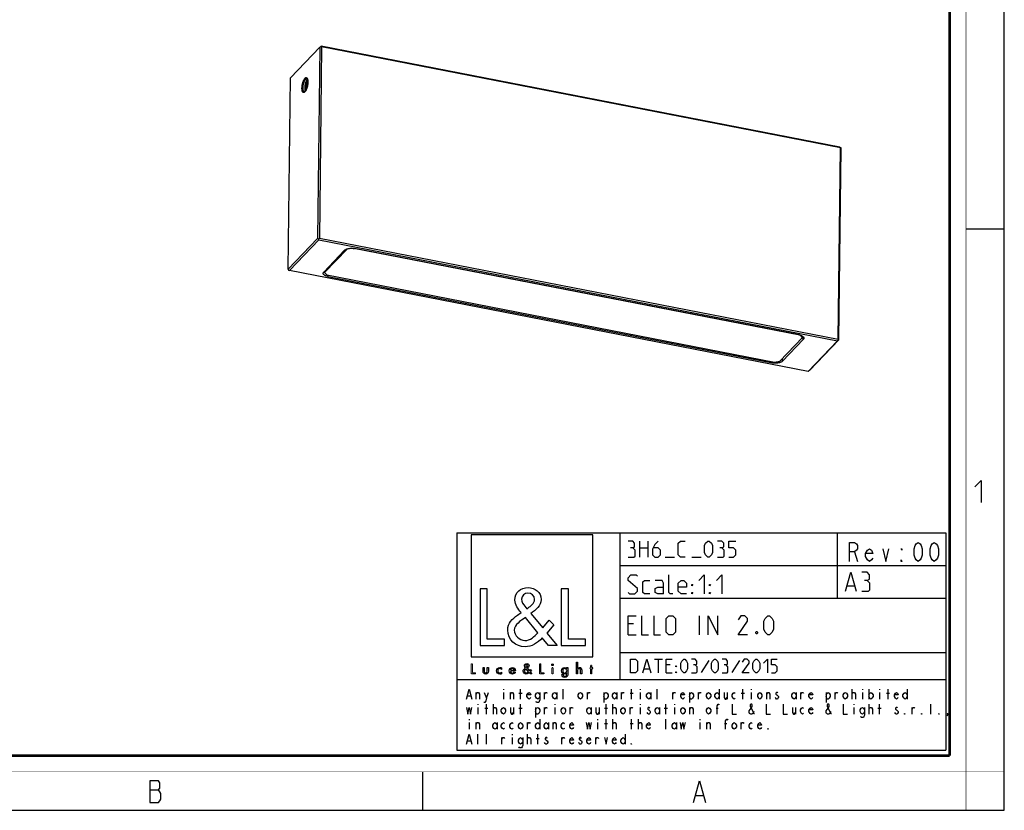
# Model space of a CAD drawing. Units: millimetres. Extents: x 0 to 420, y 0 to 297.
# Drawn here: x 239 to 420, y 0 to 145 of the extents above; entities that cross this region are included whole.
import ezdxf

# ---------------------------------------------------------------- set-up
doc = ezdxf.new("R2010")
doc.units = ezdxf.units.MM
doc.header["$LTSCALE"] = 23.1
doc.layers.get('0').update_dxf_attribs({"linetype": 'CONTINUOUS'})
doc.layers.add('02___PRT_ALL_AXES', color=7, linetype='CONTINUOUS')
doc.layers.add('7_ALL_FEATURES', color=7, linetype='CONTINUOUS')

# ---------------------------------------------------------------- blocks, each defined once
blk = doc.blocks.new('LOGO2_BL0', base_point=(333.15, 37.52))
at = {"color": 7, "linetype": 'Continuous'}
for p, q in [((344.35, 50.65), (321.94, 50.65)), ((321.94, 50.65), (321.94, 28.23)), ((344.35, 28.23), (344.35, 50.65)), ((324.89, 40.72), (323.59, 40.72)), ((323.59, 40.72), (323.59, 30.26)), ((324.89, 31.45), (324.89, 40.72)), ((339.83, 40.72), (338.52, 40.72)), ((338.52, 40.72), (338.52, 30.26)), ((339.83, 31.45), (339.83, 40.72)), ((328.07, 31.45), (324.89, 31.45)), ((328.07, 30.26), (328.07, 31.45)), ((343, 31.45), (339.83, 31.45)), ((343, 30.26), (343, 31.45)), ((323.59, 30.26), (328.07, 30.26)), ((338.52, 30.26), (343, 30.26)), ((321.94, 28.23), (344.35, 28.23))]:
    blk.add_line(p, q, dxfattribs=at)
at = {"color": 7, "linetype": 'Continuous', "const_width": 0.2}
for points in [[(321.94, 26.92), (321.94, 25.06)], [(322.17, 26.92), (321.94, 26.92)], [(322.17, 25.27), (322.17, 26.92)], [(322.74, 25.27), (322.17, 25.27)], [(322.74, 25.06), (322.74, 25.27)], [(334.78, 26.92), (334.54, 26.92)], [(334.54, 26.92), (334.54, 25.06)], [(334.78, 25.27), (334.78, 26.92)], [(335.34, 25.27), (334.78, 25.27)], [(335.34, 25.06), (335.34, 25.27)], [(337.02, 26.21), (336.8, 26.21)], [(336.8, 26.21), (336.8, 25.06)], [(337.02, 25.06), (337.02, 26.21)], [(343.9, 26.21), (343.78, 26.21)], [(343.78, 26.21), (343.78, 26.01)], [(343.78, 26.01), (343.9, 26.01)], [(344.12, 26.65), (343.9, 26.65)], [(343.9, 26.65), (343.9, 26.21)], [(343.9, 26.01), (343.9, 25.06)], [(344.12, 26.21), (344.12, 26.65)], [(344.34, 26.21), (344.12, 26.21)], [(344.12, 26.01), (344.34, 26.01)], [(344.12, 25.06), (344.12, 26.01)], [(344.34, 26.01), (344.34, 26.21)], [(321.94, 25.06), (322.74, 25.06)], [(334.54, 25.06), (335.34, 25.06)], [(336.8, 25.06), (337.02, 25.06)], [(343.9, 25.06), (344.12, 25.06)]]:
    blk.add_lwpolyline(points, dxfattribs=at)
at = {"color": 7, "linetype": 'Continuous'}
for points, knots in [([(336.14, 30.26), (336.14, 30.26), (337.75, 30.26), (337.75, 30.26), (337.75, 30.26), (335.87, 32.58), (335.87, 32.58), (335.87, 32.58), (337.15, 34.07), (337.15, 34.07), (337.15, 34.07), (336.32, 34.94), (336.32, 34.94), (336.32, 34.94), (335.1, 33.52), (335.1, 33.52), (335.1, 33.52), (332.92, 36.16), (332.92, 36.16), (333.79, 36.79), (334.82, 37.58), (334.82, 38.76), (334.82, 40.14), (333.68, 40.94), (332.41, 40.94), (331.03, 40.94), (329.99, 40.1), (329.99, 38.65), (329.99, 37.77), (330.55, 36.99), (331.14, 36.36), (331.14, 36.36), (330.49, 35.89), (330.49, 35.89), (329.49, 35.17), (328.66, 34.45), (328.66, 33.12), (328.66, 31.31), (330.12, 30.04), (331.86, 30.04), (333.1, 30.04), (334.21, 30.75), (335, 31.67), (335, 31.67), (336.14, 30.26), (336.14, 30.26)], [0, 0, 0, 0, 1, 1, 1, 2, 2, 2, 3, 3, 3, 4, 4, 4, 5, 5, 5, 6, 6, 6, 7, 7, 7, 8, 8, 8, 9, 9, 9, 10, 10, 10, 11, 11, 11, 12, 12, 12, 13, 13, 13, 14, 14, 14, 15, 15, 15, 15]), ([(332.18, 37.06), (332.18, 37.06), (331.84, 37.5), (331.84, 37.5), (331.53, 37.89), (331.21, 38.28), (331.21, 38.81), (331.21, 39.47), (331.75, 39.92), (332.38, 39.92), (333.07, 39.92), (333.6, 39.51), (333.6, 38.78), (333.6, 38.01), (332.88, 37.58), (332.35, 37.17), (332.35, 37.17), (332.18, 37.06), (332.18, 37.06)], [0, 0, 0, 0, 1, 1, 1, 2, 2, 2, 3, 3, 3, 4, 4, 4, 5, 5, 5, 6, 6, 6, 6]), ([(331.91, 35.42), (331.91, 35.42), (334.22, 32.59), (334.22, 32.59), (333.57, 31.94), (332.79, 31.2), (331.82, 31.2), (330.82, 31.2), (329.88, 32.13), (329.88, 33.13), (329.88, 34.13), (331.06, 34.84), (331.78, 35.34), (331.78, 35.34), (331.91, 35.42), (331.91, 35.42)], [0, 0, 0, 0, 1, 1, 1, 2, 2, 2, 3, 3, 3, 4, 4, 4, 5, 5, 5, 5]), ([(341.3, 27.2), (341.3, 27.2), (341.3, 25.06), (341.3, 25.06), (341.3, 25.06), (341.52, 25.06), (341.52, 25.06), (341.52, 25.06), (341.52, 25.59), (341.52, 25.59), (341.52, 25.8), (341.52, 26.05), (341.81, 26.05), (342.04, 26.05), (342.06, 25.92), (342.06, 25.72), (342.06, 25.72), (342.06, 25.06), (342.06, 25.06), (342.06, 25.06), (342.28, 25.06), (342.28, 25.06), (342.28, 25.06), (342.28, 25.75), (342.28, 25.75), (342.28, 26.03), (342.2, 26.25), (341.88, 26.25), (341.74, 26.25), (341.6, 26.18), (341.53, 26.06), (341.53, 26.06), (341.52, 26.06), (341.52, 26.06), (341.52, 26.06), (341.52, 27.2), (341.52, 27.2), (341.52, 27.2), (341.3, 27.2), (341.3, 27.2)], [0, 0, 0, 0, 1, 1, 1, 2, 2, 2, 3, 3, 3, 4, 4, 4, 5, 5, 5, 6, 6, 6, 7, 7, 7, 8, 8, 8, 9, 9, 9, 10, 10, 10, 11, 11, 11, 12, 12, 12, 13, 13, 13, 13]), ([(324.13, 26.21), (324.13, 26.21), (324.13, 25.55), (324.13, 25.55), (324.13, 25.24), (324.28, 25.02), (324.62, 25.02), (324.96, 25.02), (325.11, 25.24), (325.11, 25.55), (325.11, 25.55), (325.11, 26.21), (325.11, 26.21), (325.11, 26.21), (324.89, 26.21), (324.89, 26.21), (324.89, 26.21), (324.89, 25.58), (324.89, 25.58), (324.89, 25.39), (324.84, 25.23), (324.62, 25.23), (324.4, 25.23), (324.36, 25.39), (324.36, 25.58), (324.36, 25.58), (324.36, 26.21), (324.36, 26.21), (324.36, 26.21), (324.13, 26.21), (324.13, 26.21)], [0, 0, 0, 0, 1, 1, 1, 2, 2, 2, 3, 3, 3, 4, 4, 4, 5, 5, 5, 6, 6, 6, 7, 7, 7, 8, 8, 8, 9, 9, 9, 10, 10, 10, 10]), ([(327.53, 26.17), (327.44, 26.22), (327.33, 26.25), (327.23, 26.25), (326.87, 26.25), (326.6, 25.98), (326.6, 25.63), (326.6, 25.28), (326.88, 25.02), (327.22, 25.02), (327.33, 25.02), (327.43, 25.04), (327.53, 25.1), (327.53, 25.1), (327.53, 25.38), (327.53, 25.38), (327.45, 25.29), (327.35, 25.23), (327.22, 25.23), (326.98, 25.23), (326.82, 25.4), (326.82, 25.64), (326.82, 25.85), (326.99, 26.04), (327.2, 26.04), (327.34, 26.04), (327.44, 25.99), (327.53, 25.89), (327.53, 25.89), (327.53, 26.17), (327.53, 26.17)], [0, 0, 0, 0, 1, 1, 1, 2, 2, 2, 3, 3, 3, 4, 4, 4, 5, 5, 5, 6, 6, 6, 7, 7, 7, 8, 8, 8, 9, 9, 9, 10, 10, 10, 10]), ([(330.07, 25.6), (330.07, 25.6), (330.07, 25.63), (330.07, 25.63), (330.07, 25.98), (329.89, 26.25), (329.53, 26.25), (329.15, 26.25), (328.96, 25.98), (328.96, 25.63), (328.96, 25.29), (329.18, 25.02), (329.53, 25.02), (329.75, 25.02), (329.96, 25.14), (330.07, 25.34), (330.07, 25.34), (329.88, 25.44), (329.88, 25.44), (329.79, 25.3), (329.7, 25.22), (329.53, 25.22), (329.32, 25.22), (329.19, 25.4), (329.19, 25.6), (329.19, 25.6), (330.07, 25.6), (330.07, 25.6)], [0, 0, 0, 0, 1, 1, 1, 2, 2, 2, 3, 3, 3, 4, 4, 4, 5, 5, 5, 6, 6, 6, 7, 7, 7, 8, 8, 8, 9, 9, 9, 9]), ([(329.2, 25.77), (329.23, 25.93), (329.35, 26.05), (329.53, 26.05), (329.7, 26.05), (329.82, 25.94), (329.84, 25.77), (329.84, 25.77), (329.2, 25.77), (329.2, 25.77)], [0, 0, 0, 0, 1, 1, 1, 2, 2, 2, 3, 3, 3, 3]), ([(332.84, 25.06), (332.84, 25.06), (333.13, 25.06), (333.13, 25.06), (333.13, 25.06), (332.79, 25.47), (332.79, 25.47), (332.79, 25.47), (333.02, 25.74), (333.02, 25.74), (333.02, 25.74), (332.87, 25.89), (332.87, 25.89), (332.87, 25.89), (332.66, 25.64), (332.66, 25.64), (332.66, 25.64), (332.27, 26.11), (332.27, 26.11), (332.42, 26.22), (332.61, 26.36), (332.61, 26.57), (332.61, 26.81), (332.4, 26.96), (332.18, 26.96), (331.93, 26.96), (331.75, 26.81), (331.75, 26.55), (331.75, 26.39), (331.85, 26.25), (331.95, 26.14), (331.95, 26.14), (331.84, 26.06), (331.84, 26.06), (331.66, 25.93), (331.51, 25.8), (331.51, 25.57), (331.51, 25.25), (331.77, 25.02), (332.08, 25.02), (332.3, 25.02), (332.5, 25.15), (332.64, 25.31), (332.64, 25.31), (332.84, 25.06), (332.84, 25.06)], [0, 0, 0, 0, 1, 1, 1, 2, 2, 2, 3, 3, 3, 4, 4, 4, 5, 5, 5, 6, 6, 6, 7, 7, 7, 8, 8, 8, 9, 9, 9, 10, 10, 10, 11, 11, 11, 12, 12, 12, 13, 13, 13, 14, 14, 14, 15, 15, 15, 15]), ([(332.09, 25.98), (332.09, 25.98), (332.5, 25.47), (332.5, 25.47), (332.38, 25.36), (332.25, 25.23), (332.07, 25.23), (331.9, 25.23), (331.73, 25.39), (331.73, 25.57), (331.73, 25.75), (331.94, 25.87), (332.07, 25.96), (332.07, 25.96), (332.09, 25.98), (332.09, 25.98)], [0, 0, 0, 0, 1, 1, 1, 2, 2, 2, 3, 3, 3, 4, 4, 4, 5, 5, 5, 5]), ([(332.14, 26.27), (332.14, 26.27), (332.08, 26.35), (332.08, 26.35), (332.02, 26.41), (331.97, 26.48), (331.97, 26.58), (331.97, 26.7), (332.06, 26.77), (332.17, 26.77), (332.3, 26.77), (332.39, 26.7), (332.39, 26.57), (332.39, 26.44), (332.26, 26.36), (332.17, 26.29), (332.17, 26.29), (332.14, 26.27), (332.14, 26.27)], [0, 0, 0, 0, 1, 1, 1, 2, 2, 2, 3, 3, 3, 4, 4, 4, 5, 5, 5, 6, 6, 6, 6]), ([(336.91, 26.89), (336.82, 26.89), (336.76, 26.83), (336.76, 26.74), (336.76, 26.66), (336.82, 26.59), (336.91, 26.59), (336.99, 26.59), (337.06, 26.66), (337.06, 26.74), (337.06, 26.83), (336.99, 26.89), (336.91, 26.89)], [0, 0, 0, 0, 1, 1, 1, 2, 2, 2, 3, 3, 3, 4, 4, 4, 4]), ([(339.73, 26.21), (339.73, 26.21), (339.51, 26.21), (339.51, 26.21), (339.51, 26.21), (339.51, 26.02), (339.51, 26.02), (339.51, 26.02), (339.51, 26.02), (339.51, 26.02), (339.42, 26.16), (339.28, 26.25), (339.11, 26.25), (338.77, 26.25), (338.56, 25.96), (338.56, 25.64), (338.56, 25.31), (338.76, 25.02), (339.12, 25.02), (339.28, 25.02), (339.42, 25.11), (339.51, 25.24), (339.51, 25.24), (339.51, 25.24), (339.51, 25.24), (339.51, 25.24), (339.51, 25.02), (339.51, 25.02), (339.51, 24.78), (339.46, 24.6), (339.18, 24.6), (338.98, 24.6), (338.84, 24.72), (338.84, 24.92), (338.84, 24.92), (338.62, 24.92), (338.62, 24.92), (338.62, 24.6), (338.85, 24.4), (339.17, 24.4), (339.62, 24.4), (339.73, 24.69), (339.73, 25.08), (339.73, 25.08), (339.73, 26.21), (339.73, 26.21)], [0, 0, 0, 0, 1, 1, 1, 2, 2, 2, 3, 3, 3, 4, 4, 4, 5, 5, 5, 6, 6, 6, 7, 7, 7, 8, 8, 8, 9, 9, 9, 10, 10, 10, 11, 11, 11, 12, 12, 12, 13, 13, 13, 14, 14, 14, 15, 15, 15, 15]), ([(339.15, 25.22), (338.92, 25.22), (338.79, 25.42), (338.79, 25.64), (338.79, 25.85), (338.92, 26.05), (339.15, 26.05), (339.39, 26.05), (339.52, 25.86), (339.52, 25.64), (339.52, 25.41), (339.39, 25.22), (339.15, 25.22)], [0, 0, 0, 0, 1, 1, 1, 2, 2, 2, 3, 3, 3, 4, 4, 4, 4])]:
    blk.add_open_spline(points, degree=3, knots=knots, dxfattribs=at)
blk = doc.blocks.new('*T6')
at = {"color": 2, "linetype": 'Continuous'}
for p, q in [((0, 0), (90, 0)), ((0, 0), (0, -40)), ((30, 0), (30, -27)), ((70, 0), (70, -12)), ((90, 0), (90, -40)), ((30, -6), (90, -6)), ((30, -12), (90, -12)), ((30, -22), (90, -22)), ((0, -27), (90, -27)), ((0, -40), (90, -40))]:
    blk.add_line(p, q, dxfattribs=at)

msp = doc.modelspace()

# ---------------------------------------------------------------- linework, layer by layer
at = {"color": 7, "linetype": 'Continuous'}
for p, q in [((420, 0), (420, 297)), ((413, 107), (420, 107)), ((313, 7), (313, 0)), ((0, 0), (420, 0))]:
    msp.add_line(p, q, dxfattribs=at)
at = {"color": 2, "linetype": 'Continuous'}
for p, q in [((352.95, 46.52), (352.95, 49.52)), ((354.45, 49.52), (354.45, 46.52)), ((352.95, 48.24), (354.45, 48.24)), ((392.48, 47.52), (393.04, 45.77)), ((357.67, 46.52), (359.38, 46.52)), ((362.52, 46.52), (364.24, 46.52)), ((391.14, 41.27), (392.48, 41.27)), ((363.98, 32.27), (363.98, 35.77)), ((351.81, 34.27), (350.81, 34.27)), ((350.81, 32.27), (352.31, 32.27)), ((355.69, 27.77), (357.12, 27.77)), ((356.4, 25.27), (356.4, 27.77)), ((365.69, 27.54), (364.26, 25.33)), ((371.34, 27.54), (369.92, 25.33)), ((353.79, 25.99), (354.74, 25.99)), ((358.55, 26.7), (357.83, 26.7)), ((357.83, 25.27), (358.9, 25.27)), ((327.89, 22.27), (327.89, 22.12)), ((331.03, 20.42), (331.03, 22.27)), ((338.89, 20.42), (338.89, 22.27)), ((351.47, 20.42), (351.47, 22.27)), ((353.05, 22.27), (353.05, 22.12)), ((356.19, 20.42), (356.19, 22.27)), ((367.59, 22.27), (367.59, 20.42)), ((371.92, 20.42), (371.92, 22.27)), ((373.49, 22.27), (373.49, 22.12)), ((392.06, 20.42), (392.06, 22.27)), ((393.93, 22.27), (393.93, 22.12)), ((395.11, 22.27), (395.11, 20.42)), ((397.08, 22.27), (397.08, 22.12)), ((398.65, 20.42), (398.65, 22.27)), ((402.19, 22.27), (402.19, 20.42)), ((321.3, 21.04), (321.89, 21.04)), ((322.87, 20.42), (322.87, 21.66)), ((324.74, 20.58), (325.13, 21.66)), ((327.89, 21.66), (327.89, 20.42)), ((329.16, 20.42), (329.16, 21.66)), ((330.74, 21.5), (331.32, 21.5)), ((335.45, 20.42), (335.45, 21.66)), ((337.71, 21.66), (337.71, 20.42)), ((343.32, 20.42), (343.32, 21.66)), ((346.36, 21.66), (346.36, 19.81)), ((348.72, 21.66), (348.72, 20.42)), ((349.61, 20.42), (349.61, 21.66)), ((351.18, 21.5), (351.77, 21.5)), ((353.05, 21.66), (353.05, 20.42)), ((355.01, 21.66), (355.01, 20.42)), ((359.04, 20.42), (359.04, 21.66)), ((362.09, 21.66), (362.09, 19.81)), ((363.76, 20.42), (363.76, 21.66)), ((369.06, 21.66), (369.06, 20.42)), ((371.62, 21.5), (372.21, 21.5)), ((373.49, 21.66), (373.49, 20.42)), ((376.34, 20.42), (376.34, 21.66)), ((381.74, 21.66), (381.74, 20.42)), ((382.63, 20.42), (382.63, 21.66)), ((387.25, 21.66), (387.25, 19.81)), ((388.92, 20.42), (388.92, 21.66)), ((393.93, 21.66), (393.93, 20.42)), ((397.08, 21.66), (397.08, 20.42)), ((398.35, 21.5), (398.94, 21.5)), ((323.17, 19.5), (323.17, 19.34)), ((323.17, 18.88), (323.17, 17.65)), ((324.45, 18.73), (325.03, 18.73)), ((324.74, 17.65), (324.74, 19.5)), ((326.02, 17.65), (326.02, 19.5)), ((329.75, 18.88), (329.75, 17.65)), ((330.74, 18.73), (331.32, 18.73)), ((331.03, 17.65), (331.03, 19.5)), ((333.78, 18.88), (333.78, 17.03)), ((335.45, 17.65), (335.45, 18.88)), ((337.32, 19.5), (337.32, 19.34)), ((337.32, 18.88), (337.32, 17.65)), ((340.17, 17.65), (340.17, 18.88)), ((344, 18.88), (344, 17.65)), ((345.48, 18.88), (345.48, 17.65)), ((346.46, 18.73), (347.05, 18.73)), ((346.76, 17.65), (346.76, 19.5)), ((348.03, 17.65), (348.03, 19.5)), ((351.18, 17.65), (351.18, 18.88)), ((353.05, 19.5), (353.05, 19.34)), ((353.05, 18.88), (353.05, 17.65)), ((356.58, 18.88), (356.58, 17.65)), ((357.47, 18.73), (358.06, 18.73)), ((357.76, 17.65), (357.76, 19.5)), ((359.34, 19.5), (359.34, 19.34)), ((359.34, 18.88), (359.34, 17.65)), ((362.19, 17.65), (362.19, 18.88)), ((367, 18.73), (367.39, 18.73)), ((381.64, 18.88), (381.64, 17.65)), ((392.36, 19.5), (392.36, 19.34)), ((392.36, 18.88), (392.36, 17.65)), ((395.21, 17.65), (395.21, 19.5)), ((396.78, 18.73), (397.37, 18.73)), ((397.08, 17.65), (397.08, 19.5)), ((403.07, 17.65), (403.07, 18.88)), ((406.51, 17.65), (406.51, 19.5)), ((321.6, 16.72), (321.6, 16.57)), ((334.57, 16.72), (334.57, 14.87)), ((345.18, 16.72), (345.18, 16.57)), ((346.76, 14.87), (346.76, 16.72)), ((348.03, 14.87), (348.03, 16.72)), ((351.47, 14.87), (351.47, 16.72)), ((352.75, 14.87), (352.75, 16.72)), ((357.76, 14.87), (357.76, 16.72)), ((364.05, 16.72), (364.05, 16.57)), ((321.6, 16.11), (321.6, 14.87)), ((322.87, 14.87), (322.87, 16.11)), ((326.71, 16.11), (326.71, 14.87)), ((332.31, 14.87), (332.31, 16.11)), ((336.14, 16.11), (336.14, 14.87)), ((337.03, 14.87), (337.03, 16.11)), ((345.18, 16.11), (345.18, 14.87)), ((346.46, 15.95), (347.05, 15.95)), ((351.18, 15.95), (351.77, 15.95)), ((359.73, 16.11), (359.73, 14.87)), ((364.05, 16.11), (364.05, 14.87)), ((365.33, 14.87), (365.33, 16.11)), ((368.57, 15.95), (368.97, 15.95)), ((371.62, 14.87), (371.62, 16.11)), ((321.3, 12.72), (321.89, 12.72)), ((323.17, 12.1), (323.17, 13.95)), ((324.74, 12.1), (324.74, 13.95)), ((327.59, 12.1), (327.59, 13.33)), ((329.46, 13.95), (329.46, 13.79)), ((329.46, 13.33), (329.46, 12.1)), ((332.31, 12.1), (332.31, 13.95)), ((333.88, 13.18), (334.47, 13.18)), ((334.18, 12.1), (334.18, 13.95)), ((338.6, 12.1), (338.6, 13.33)), ((344.89, 12.1), (344.89, 13.33)), ((350.29, 13.95), (350.29, 12.1)), ((262.83, 3.69), (264.4, 3.69)), ((363.28, 2.69), (364.63, 2.69))]:
    msp.add_line(p, q, dxfattribs=at)
at = {"color": 7, "linetype": 'Continuous'}
for points, const_width in [([(413, 0), (413, 297)], 0.1), ([(410, 10.03), (410, 287)], 0.5), ([(10.05, 10.03), (410, 10.03)], 0.5), ([(0, 7.03), (420, 7.03)], 0.1)]:
    msp.add_lwpolyline(points, dxfattribs=dict(at, const_width=const_width))
at = {"color": 2, "linetype": 'Continuous'}
for points in [[(414.65, 59.48), (415.79, 60.63), (415.79, 56.63)], [(351.67, 48.24), (352.02, 48.45), (352.02, 49.1), (351.67, 49.52), (350.81, 49.52)], [(356.38, 49.52), (355.74, 48.88), (355.31, 48.02), (355.31, 46.95), (355.74, 46.52), (356.38, 46.52), (356.81, 46.95), (356.81, 47.81), (356.38, 48.24), (355.45, 48.24)], [(361.31, 46.52), (360.45, 46.52), (360.02, 46.95), (360.02, 49.1), (360.45, 49.52), (361.31, 49.52)], [(364.88, 47.38), (364.88, 48.67), (365.09, 49.1), (365.52, 49.52), (365.74, 49.52), (366.17, 49.1), (366.38, 48.67), (366.38, 47.38), (366.17, 46.95), (365.74, 46.52), (365.52, 46.52), (365.09, 46.95), (364.88, 47.38)], [(368.09, 48.24), (368.45, 48.45), (368.45, 49.1), (368.09, 49.52), (367.24, 49.52)], [(369.38, 46.52), (370.24, 46.52), (370.67, 46.95), (370.67, 47.81), (370.24, 48.24), (369.38, 48.24), (369.38, 49.52), (370.67, 49.52)], [(391.55, 45.77), (391.55, 49.27), (392.48, 49.27), (392.85, 48.98), (393.04, 48.69), (393.04, 48.11), (392.85, 47.82), (392.48, 47.52), (391.55, 47.52)], [(404.2, 45.77), (403.82, 46.07), (403.64, 46.36), (403.45, 46.94), (403.45, 48.11), (403.64, 48.69), (403.82, 48.98), (404.2, 49.27), (404.57, 48.98), (404.75, 48.69), (404.94, 48.11), (404.94, 46.94), (404.75, 46.36), (404.57, 46.07), (404.2, 45.77)], [(407.17, 45.77), (406.8, 46.07), (406.61, 46.36), (406.43, 46.94), (406.43, 48.11), (406.61, 48.69), (406.8, 48.98), (407.17, 49.27), (407.54, 48.98), (407.73, 48.69), (407.92, 48.11), (407.92, 46.94), (407.73, 46.36), (407.54, 46.07), (407.17, 45.77)], [(350.81, 46.52), (351.88, 46.52), (352.09, 46.74), (352.09, 47.81), (351.67, 48.24), (351.24, 48.24)], [(367.24, 46.52), (368.31, 46.52), (368.52, 46.74), (368.52, 47.81), (368.09, 48.24), (367.67, 48.24)], [(395.83, 46.36), (395.64, 46.07), (395.27, 45.77), (394.9, 46.07), (394.53, 46.65), (394.53, 47.23), (394.9, 47.82), (395.27, 48.11), (395.64, 47.82), (395.83, 47.23), (394.53, 47.23)], [(397.69, 48.11), (398.25, 45.77), (398.8, 48.11)], [(401.22, 48.11), (401.22, 47.82), (401.04, 48.11), (401.22, 48.11)], [(401.22, 45.77), (401.04, 45.77), (401.04, 46.07), (401.22, 45.77)], [(390.81, 40.27), (391.81, 43.77), (392.81, 40.27)], [(394.81, 42.27), (395.23, 42.52), (395.23, 43.27), (394.81, 43.77), (393.81, 43.77)], [(350.81, 40.02), (351.06, 39.77), (352.06, 39.77), (352.56, 40.27), (352.56, 40.77), (350.81, 42.27), (350.81, 42.77), (351.31, 43.27), (352.31, 43.27), (352.56, 43.02)], [(354.81, 39.77), (353.81, 39.77), (353.56, 40.02), (353.56, 42.02), (353.81, 42.27), (354.81, 42.27)], [(357.31, 39.77), (357.31, 41.77), (357.06, 42.27), (355.81, 42.27)], [(359.06, 39.77), (358.56, 39.77), (358.31, 40.02), (358.31, 43.27)], [(361.56, 39.77), (360.56, 39.77), (360.06, 40.27), (360.06, 41.77), (360.56, 42.27), (361.06, 42.27), (361.56, 41.77), (361.56, 41.02), (360.06, 41.02)], [(363.81, 42.27), (364.81, 43.27), (364.81, 39.77)], [(367.06, 42.27), (368.06, 43.27), (368.06, 39.77)], [(393.81, 40.27), (395.06, 40.27), (395.31, 40.52), (395.31, 41.77), (394.81, 42.27), (394.31, 42.27)], [(357.31, 39.77), (356.31, 39.77), (355.81, 40.02), (355.81, 40.77), (356.31, 41.02), (357.31, 41.02)], [(362.56, 41.27), (362.56, 41.52), (362.73, 41.52), (362.56, 41.27)], [(362.56, 39.77), (362.56, 40.02), (362.73, 40.02), (362.56, 39.77)], [(365.81, 41.27), (365.81, 41.52), (365.98, 41.52), (365.81, 41.27)], [(365.81, 39.77), (365.81, 40.02), (365.98, 40.02), (365.81, 39.77)], [(350.81, 32.27), (350.81, 35.77), (352.31, 35.77)], [(353.31, 35.77), (353.31, 32.27), (354.56, 32.27)], [(355.56, 35.77), (355.56, 32.27), (356.81, 32.27)], [(357.81, 32.77), (357.81, 35.27), (358.31, 35.77), (359.06, 35.77), (359.56, 35.27), (359.56, 32.77), (359.06, 32.27), (358.31, 32.27), (357.81, 32.77)], [(365.56, 32.27), (365.56, 35.77), (367.31, 32.27), (367.31, 35.77)], [(372.81, 32.27), (371.06, 32.27), (372.81, 34.77), (372.81, 35.27), (372.31, 35.77), (371.56, 35.77), (371.06, 35.02)], [(375.81, 33.27), (375.81, 34.77), (376.06, 35.27), (376.56, 35.77), (376.81, 35.77), (377.31, 35.27), (377.56, 34.77), (377.56, 33.27), (377.31, 32.77), (376.81, 32.27), (376.56, 32.27), (376.06, 32.77), (375.81, 33.27)], [(374.56, 32.86), (374.64, 32.69), (374.64, 32.61), (374.56, 32.44), (374.39, 32.44), (374.31, 32.61), (374.31, 32.69), (374.39, 32.86), (374.56, 32.86)], [(351.29, 25.27), (351.29, 27.77), (352.18, 27.77), (352.54, 27.42), (352.54, 25.63), (352.18, 25.27), (351.29, 25.27)], [(353.55, 25.27), (354.26, 27.77), (354.98, 25.27)], [(357.83, 25.27), (357.83, 27.77), (358.9, 27.77)], [(360.51, 25.99), (360.51, 27.06), (360.69, 27.42), (361.05, 27.77), (361.23, 27.77), (361.58, 27.42), (361.76, 27.06), (361.76, 25.99), (361.58, 25.63), (361.23, 25.27), (361.05, 25.27), (360.69, 25.63), (360.51, 25.99)], [(363.19, 26.7), (363.49, 26.88), (363.49, 27.42), (363.19, 27.77), (362.48, 27.77)], [(366.17, 25.99), (366.17, 27.06), (366.34, 27.42), (366.7, 27.77), (366.88, 27.77), (367.24, 27.42), (367.42, 27.06), (367.42, 25.99), (367.24, 25.63), (366.88, 25.27), (366.7, 25.27), (366.34, 25.63), (366.17, 25.99)], [(368.84, 26.7), (369.14, 26.88), (369.14, 27.42), (368.84, 27.77), (368.13, 27.77)], [(373.07, 25.27), (371.82, 25.27), (373.07, 27.06), (373.07, 27.42), (372.71, 27.77), (372.18, 27.77), (371.82, 27.24)], [(373.79, 25.99), (373.79, 27.06), (373.96, 27.42), (374.32, 27.77), (374.5, 27.77), (374.86, 27.42), (375.04, 27.06), (375.04, 25.99), (374.86, 25.63), (374.5, 25.27), (374.32, 25.27), (373.96, 25.63), (373.79, 25.99)], [(375.75, 27.06), (376.46, 27.77), (376.46, 25.27)], [(377.18, 25.27), (377.89, 25.27), (378.25, 25.63), (378.25, 26.35), (377.89, 26.7), (377.18, 26.7), (377.18, 27.77), (378.25, 27.77)], [(359.62, 26.35), (359.62, 26.52), (359.74, 26.52), (359.62, 26.35)], [(359.62, 25.27), (359.62, 25.45), (359.74, 25.45), (359.62, 25.27)], [(362.48, 25.27), (363.37, 25.27), (363.55, 25.45), (363.55, 26.35), (363.19, 26.7), (362.83, 26.7)], [(368.13, 25.27), (369.02, 25.27), (369.2, 25.45), (369.2, 26.35), (368.84, 26.7), (368.49, 26.7)], [(321.1, 20.42), (321.6, 22.27), (322.09, 20.42)], [(322.87, 21.35), (323.07, 21.66), (323.27, 21.66), (323.46, 21.35), (323.46, 20.42)], [(324.35, 21.66), (324.74, 20.58), (324.64, 20.12), (324.45, 19.81), (324.25, 19.81)], [(329.16, 21.35), (329.36, 21.66), (329.56, 21.66), (329.75, 21.35), (329.75, 20.42)], [(332.9, 20.73), (332.8, 20.58), (332.6, 20.42), (332.41, 20.58), (332.21, 20.89), (332.21, 21.19), (332.41, 21.5), (332.6, 21.66), (332.8, 21.5), (332.9, 21.19), (332.21, 21.19)], [(334.57, 20.89), (334.37, 20.58), (334.18, 20.42), (333.98, 20.58), (333.78, 20.89), (333.78, 21.19), (333.98, 21.5), (334.18, 21.66), (334.37, 21.5), (334.57, 21.19)], [(334.57, 21.66), (334.57, 20.27), (334.47, 19.96), (334.37, 19.81), (333.98, 19.81), (333.88, 19.96)], [(335.45, 21.35), (335.65, 21.66), (335.85, 21.66), (335.94, 21.5)], [(337.71, 20.89), (337.52, 20.58), (337.32, 20.42), (337.12, 20.58), (336.93, 20.89), (336.93, 21.19), (337.12, 21.5), (337.32, 21.66), (337.52, 21.5), (337.71, 21.19)], [(342.43, 20.89), (342.23, 20.58), (342.04, 20.42), (341.84, 20.58), (341.64, 20.89), (341.64, 21.19), (341.84, 21.5), (342.04, 21.66), (342.23, 21.5), (342.43, 21.19), (342.43, 20.89)], [(343.32, 21.35), (343.51, 21.66), (343.71, 21.66), (343.81, 21.5)], [(346.36, 21.19), (346.56, 21.5), (346.76, 21.66), (346.95, 21.5), (347.15, 21.19), (347.15, 20.89), (346.95, 20.58), (346.76, 20.42), (346.56, 20.42), (346.36, 20.89)], [(348.72, 20.89), (348.52, 20.58), (348.33, 20.42), (348.13, 20.58), (347.93, 20.89), (347.93, 21.19), (348.13, 21.5), (348.33, 21.66), (348.52, 21.5), (348.72, 21.19)], [(349.61, 21.35), (349.8, 21.66), (350, 21.66), (350.1, 21.5)], [(355.01, 20.89), (354.81, 20.58), (354.62, 20.42), (354.42, 20.58), (354.22, 20.89), (354.22, 21.19), (354.42, 21.5), (354.62, 21.66), (354.81, 21.5), (355.01, 21.19)], [(359.04, 21.35), (359.24, 21.66), (359.43, 21.66), (359.53, 21.5)], [(361.2, 20.73), (361.1, 20.58), (360.91, 20.42), (360.71, 20.58), (360.51, 20.89), (360.51, 21.19), (360.71, 21.5), (360.91, 21.66), (361.1, 21.5), (361.2, 21.19), (360.51, 21.19)], [(362.09, 21.19), (362.28, 21.5), (362.48, 21.66), (362.68, 21.5), (362.87, 21.19), (362.87, 20.89), (362.68, 20.58), (362.48, 20.42), (362.28, 20.42), (362.09, 20.89)], [(363.76, 21.35), (363.95, 21.66), (364.15, 21.66), (364.25, 21.5)], [(366.02, 20.89), (365.82, 20.58), (365.63, 20.42), (365.43, 20.58), (365.23, 20.89), (365.23, 21.19), (365.43, 21.5), (365.63, 21.66), (365.82, 21.5), (366.02, 21.19), (366.02, 20.89)], [(367.59, 20.89), (367.39, 20.58), (367.2, 20.42), (367, 20.58), (366.8, 20.89), (366.8, 21.19), (367, 21.5), (367.2, 21.66), (367.39, 21.5), (367.59, 21.19)], [(368.48, 21.66), (368.48, 20.73), (368.67, 20.42), (368.87, 20.42), (369.06, 20.73)], [(370.54, 20.58), (370.34, 20.42), (370.15, 20.58), (369.95, 20.89), (369.95, 21.19), (370.15, 21.5), (370.34, 21.66), (370.54, 21.5)], [(375.45, 20.89), (375.26, 20.58), (375.06, 20.42), (374.86, 20.58), (374.67, 20.89), (374.67, 21.19), (374.86, 21.5), (375.06, 21.66), (375.26, 21.5), (375.45, 21.19), (375.45, 20.89)], [(376.34, 21.35), (376.53, 21.66), (376.73, 21.66), (376.93, 21.35), (376.93, 20.42)], [(378.4, 21.5), (378.3, 21.66), (378.11, 21.66), (378.01, 21.5), (378.01, 21.35), (378.21, 21.19), (378.4, 21.04), (378.5, 20.89), (378.5, 20.73), (378.4, 20.58), (378.3, 20.42), (378.11, 20.42), (378.01, 20.58), (377.91, 20.73)], [(381.74, 20.89), (381.55, 20.58), (381.35, 20.42), (381.15, 20.58), (380.96, 20.89), (380.96, 21.19), (381.15, 21.5), (381.35, 21.66), (381.55, 21.5), (381.74, 21.19)], [(382.63, 21.35), (382.82, 21.66), (383.02, 21.66), (383.12, 21.5)], [(384.79, 20.73), (384.69, 20.58), (384.5, 20.42), (384.3, 20.58), (384.1, 20.89), (384.1, 21.19), (384.3, 21.5), (384.5, 21.66), (384.69, 21.5), (384.79, 21.19), (384.1, 21.19)], [(387.25, 21.19), (387.44, 21.5), (387.64, 21.66), (387.84, 21.5), (388.03, 21.19), (388.03, 20.89), (387.84, 20.58), (387.64, 20.42), (387.44, 20.42), (387.25, 20.89)], [(388.92, 21.35), (389.11, 21.66), (389.31, 21.66), (389.41, 21.5)], [(391.18, 20.89), (390.98, 20.58), (390.79, 20.42), (390.59, 20.58), (390.39, 20.89), (390.39, 21.19), (390.59, 21.5), (390.79, 21.66), (390.98, 21.5), (391.18, 21.19), (391.18, 20.89)], [(392.06, 21.35), (392.06, 21.5), (392.26, 21.66), (392.36, 21.66), (392.46, 21.66), (392.65, 21.35), (392.65, 20.42)], [(395.11, 21.19), (395.31, 21.5), (395.5, 21.66), (395.7, 21.5), (395.9, 21.19), (395.9, 20.89), (395.7, 20.58), (395.5, 20.42), (395.31, 20.58), (395.11, 20.89)], [(400.51, 20.73), (400.42, 20.58), (400.22, 20.42), (400.02, 20.58), (399.83, 20.89), (399.83, 21.19), (400.02, 21.5), (400.22, 21.66), (400.42, 21.5), (400.51, 21.19), (399.83, 21.19)], [(402.19, 20.89), (401.99, 20.58), (401.79, 20.42), (401.6, 20.58), (401.4, 20.89), (401.4, 21.19), (401.6, 21.5), (401.79, 21.66), (401.99, 21.5), (402.19, 21.19)], [(321.1, 18.88), (321.3, 17.65), (321.6, 18.88), (321.79, 17.65), (322.09, 18.88)], [(326.02, 18.57), (326.02, 18.73), (326.21, 18.88), (326.31, 18.88), (326.41, 18.88), (326.61, 18.57), (326.61, 17.65)], [(328.28, 18.11), (328.08, 17.8), (327.89, 17.65), (327.69, 17.8), (327.49, 18.11), (327.49, 18.42), (327.69, 18.73), (327.89, 18.88), (328.08, 18.73), (328.28, 18.42), (328.28, 18.11)], [(329.16, 18.88), (329.16, 17.96), (329.36, 17.65), (329.56, 17.65), (329.75, 17.96)], [(333.78, 18.42), (333.98, 18.73), (334.18, 18.88), (334.37, 18.73), (334.57, 18.42), (334.57, 18.11), (334.37, 17.8), (334.18, 17.65), (333.98, 17.65), (333.78, 18.11)], [(335.45, 18.57), (335.65, 18.88), (335.85, 18.88), (335.94, 18.73)], [(339.29, 18.11), (339.09, 17.8), (338.89, 17.65), (338.7, 17.8), (338.5, 18.11), (338.5, 18.42), (338.7, 18.73), (338.89, 18.88), (339.09, 18.73), (339.29, 18.42), (339.29, 18.11)], [(340.17, 18.57), (340.37, 18.88), (340.56, 18.88), (340.66, 18.73)], [(344, 18.11), (343.81, 17.8), (343.61, 17.65), (343.41, 17.8), (343.22, 18.11), (343.22, 18.42), (343.41, 18.73), (343.61, 18.88), (343.81, 18.73), (344, 18.42)], [(344.89, 18.88), (344.89, 17.96), (345.08, 17.65), (345.28, 17.65), (345.48, 17.96)], [(348.03, 18.57), (348.03, 18.73), (348.23, 18.88), (348.33, 18.88), (348.43, 18.88), (348.62, 18.57), (348.62, 17.65)], [(350.29, 18.11), (350.1, 17.8), (349.9, 17.65), (349.7, 17.8), (349.51, 18.11), (349.51, 18.42), (349.7, 18.73), (349.9, 18.88), (350.1, 18.73), (350.29, 18.42), (350.29, 18.11)], [(351.18, 18.57), (351.37, 18.88), (351.57, 18.88), (351.67, 18.73)], [(354.81, 18.73), (354.72, 18.88), (354.52, 18.88), (354.42, 18.73), (354.42, 18.57), (354.62, 18.42), (354.81, 18.27), (354.91, 18.11), (354.91, 17.96), (354.81, 17.8), (354.72, 17.65), (354.52, 17.65), (354.42, 17.8), (354.32, 17.96)], [(356.58, 18.11), (356.39, 17.8), (356.19, 17.65), (355.99, 17.8), (355.8, 18.11), (355.8, 18.42), (355.99, 18.73), (356.19, 18.88), (356.39, 18.73), (356.58, 18.42)], [(361.3, 18.11), (361.1, 17.8), (360.91, 17.65), (360.71, 17.8), (360.51, 18.11), (360.51, 18.42), (360.71, 18.73), (360.91, 18.88), (361.1, 18.73), (361.3, 18.42), (361.3, 18.11)], [(362.19, 18.57), (362.38, 18.88), (362.58, 18.88), (362.77, 18.57), (362.77, 17.65)], [(366.02, 18.11), (365.82, 17.8), (365.63, 17.65), (365.43, 17.8), (365.23, 18.11), (365.23, 18.42), (365.43, 18.73), (365.63, 18.88), (365.82, 18.73), (366.02, 18.42), (366.02, 18.11)], [(367.2, 17.65), (367.2, 19.19), (367.39, 19.5), (367.49, 19.5), (367.59, 19.34)], [(369.95, 19.5), (369.95, 17.65), (370.74, 17.65)], [(373.98, 18.11), (373.88, 17.96), (373.78, 17.8), (373.59, 17.65), (373.39, 17.65), (373.19, 17.8), (373.09, 17.96), (373.09, 18.27), (373.49, 18.73), (373.68, 19.04), (373.68, 19.34), (373.59, 19.5), (373.39, 19.5), (373.29, 19.34), (373.29, 19.04), (373.49, 18.73), (373.88, 17.96), (373.98, 17.8), (374.08, 17.8)], [(376.24, 19.5), (376.24, 17.65), (377.03, 17.65)], [(379.38, 19.5), (379.38, 17.65), (380.17, 17.65)], [(381.06, 18.88), (381.06, 17.96), (381.25, 17.65), (381.45, 17.65), (381.64, 17.96)], [(383.12, 17.8), (382.92, 17.65), (382.73, 17.8), (382.53, 18.11), (382.53, 18.42), (382.73, 18.73), (382.92, 18.88), (383.12, 18.73)], [(384.79, 17.96), (384.69, 17.8), (384.5, 17.65), (384.3, 17.8), (384.1, 18.11), (384.1, 18.42), (384.3, 18.73), (384.5, 18.88), (384.69, 18.73), (384.79, 18.42), (384.1, 18.42)], [(388.13, 18.11), (388.03, 17.96), (387.93, 17.8), (387.74, 17.65), (387.54, 17.65), (387.35, 17.8), (387.25, 17.96), (387.25, 18.27), (387.64, 18.73), (387.84, 19.04), (387.84, 19.34), (387.74, 19.5), (387.54, 19.5), (387.44, 19.34), (387.44, 19.04), (387.64, 18.73), (388.03, 17.96), (388.13, 17.8), (388.23, 17.8)], [(390.39, 19.5), (390.39, 17.65), (391.18, 17.65)], [(394.32, 18.11), (394.13, 17.8), (393.93, 17.65), (393.73, 17.8), (393.54, 18.11), (393.54, 18.42), (393.73, 18.73), (393.93, 18.88), (394.13, 18.73), (394.32, 18.42)], [(394.32, 18.88), (394.32, 17.49), (394.22, 17.19), (394.13, 17.03), (393.73, 17.03), (393.64, 17.19)], [(395.21, 18.57), (395.21, 18.73), (395.4, 18.88), (395.5, 18.88), (395.6, 18.88), (395.8, 18.57), (395.8, 17.65)], [(400.42, 18.73), (400.32, 18.88), (400.12, 18.88), (400.02, 18.73), (400.02, 18.57), (400.22, 18.42), (400.42, 18.27), (400.51, 18.11), (400.51, 17.96), (400.42, 17.8), (400.32, 17.65), (400.12, 17.65), (400.02, 17.8), (399.93, 17.96)], [(403.07, 18.57), (403.27, 18.88), (403.46, 18.88), (403.56, 18.73)], [(368.77, 14.87), (368.77, 16.42), (368.97, 16.72), (369.06, 16.72), (369.16, 16.57)], [(401.79, 17.65), (401.69, 17.65), (401.69, 17.8), (401.79, 17.65)], [(404.94, 17.65), (404.84, 17.65), (404.84, 17.8), (404.94, 17.65)], [(408.08, 17.65), (407.98, 17.65), (407.98, 17.8), (408.08, 17.65)], [(409.66, 17.65), (409.56, 17.8), (409.66, 17.8), (409.66, 17.65), (409.46, 17.34)], [(322.87, 15.8), (323.07, 16.11), (323.27, 16.11), (323.46, 15.8), (323.46, 14.87)], [(326.71, 15.34), (326.51, 15.03), (326.31, 14.87), (326.12, 15.03), (325.92, 15.34), (325.92, 15.64), (326.12, 15.95), (326.31, 16.11), (326.51, 15.95), (326.71, 15.64)], [(328.08, 15.03), (327.89, 14.87), (327.69, 15.03), (327.49, 15.34), (327.49, 15.64), (327.69, 15.95), (327.89, 16.11), (328.08, 15.95)], [(329.65, 15.03), (329.46, 14.87), (329.26, 15.03), (329.06, 15.34), (329.06, 15.64), (329.26, 15.95), (329.46, 16.11), (329.65, 15.95)], [(331.42, 15.34), (331.23, 15.03), (331.03, 14.87), (330.83, 15.03), (330.64, 15.34), (330.64, 15.64), (330.83, 15.95), (331.03, 16.11), (331.23, 15.95), (331.42, 15.64), (331.42, 15.34)], [(332.31, 15.8), (332.5, 16.11), (332.7, 16.11), (332.8, 15.95)], [(334.57, 15.34), (334.37, 15.03), (334.18, 14.87), (333.98, 15.03), (333.78, 15.34), (333.78, 15.64), (333.98, 15.95), (334.18, 16.11), (334.37, 15.95), (334.57, 15.64)], [(336.14, 15.34), (335.94, 15.03), (335.75, 14.87), (335.55, 15.03), (335.35, 15.34), (335.35, 15.64), (335.55, 15.95), (335.75, 16.11), (335.94, 15.95), (336.14, 15.64)], [(337.03, 15.8), (337.22, 16.11), (337.42, 16.11), (337.61, 15.8), (337.61, 14.87)], [(339.09, 15.03), (338.89, 14.87), (338.7, 15.03), (338.5, 15.34), (338.5, 15.64), (338.7, 15.95), (338.89, 16.11), (339.09, 15.95)], [(340.76, 15.18), (340.66, 15.03), (340.47, 14.87), (340.27, 15.03), (340.07, 15.34), (340.07, 15.64), (340.27, 15.95), (340.47, 16.11), (340.66, 15.95), (340.76, 15.64), (340.07, 15.64)], [(343.12, 16.11), (343.32, 14.87), (343.61, 16.11), (343.81, 14.87), (344.1, 16.11)], [(348.03, 15.8), (348.03, 15.95), (348.23, 16.11), (348.33, 16.11), (348.43, 16.11), (348.62, 15.8), (348.62, 14.87)], [(352.75, 15.8), (352.75, 15.95), (352.95, 16.11), (353.05, 16.11), (353.14, 16.11), (353.34, 15.8), (353.34, 14.87)], [(354.91, 15.18), (354.81, 15.03), (354.62, 14.87), (354.42, 15.03), (354.22, 15.34), (354.22, 15.64), (354.42, 15.95), (354.62, 16.11), (354.81, 15.95), (354.91, 15.64), (354.22, 15.64)], [(359.73, 15.34), (359.53, 15.03), (359.34, 14.87), (359.14, 15.03), (358.94, 15.34), (358.94, 15.64), (359.14, 15.95), (359.34, 16.11), (359.53, 15.95), (359.73, 15.64)], [(360.42, 16.11), (360.61, 14.87), (360.91, 16.11), (361.1, 14.87), (361.4, 16.11)], [(365.33, 15.8), (365.53, 16.11), (365.72, 16.11), (365.92, 15.8), (365.92, 14.87)], [(370.74, 15.34), (370.54, 15.03), (370.34, 14.87), (370.15, 15.03), (369.95, 15.34), (369.95, 15.64), (370.15, 15.95), (370.34, 16.11), (370.54, 15.95), (370.74, 15.64), (370.74, 15.34)], [(371.62, 15.8), (371.82, 16.11), (372.01, 16.11), (372.11, 15.95)], [(373.68, 15.03), (373.49, 14.87), (373.29, 15.03), (373.09, 15.34), (373.09, 15.64), (373.29, 15.95), (373.49, 16.11), (373.68, 15.95)], [(375.35, 15.18), (375.26, 15.03), (375.06, 14.87), (374.86, 15.03), (374.67, 15.34), (374.67, 15.64), (374.86, 15.95), (375.06, 16.11), (375.26, 15.95), (375.35, 15.64), (374.67, 15.64)], [(376.63, 14.87), (376.53, 14.87), (376.53, 15.03), (376.63, 14.87)], [(321.1, 12.1), (321.6, 13.95), (322.09, 12.1)], [(327.59, 13.02), (327.79, 13.33), (327.98, 13.33), (328.08, 13.18)], [(331.42, 12.56), (331.23, 12.25), (331.03, 12.1), (330.83, 12.25), (330.64, 12.56), (330.64, 12.87), (330.83, 13.18), (331.03, 13.33), (331.23, 13.18), (331.42, 12.87)], [(331.42, 13.33), (331.42, 11.94), (331.32, 11.64), (331.23, 11.48), (330.83, 11.48), (330.74, 11.64)], [(332.31, 13.02), (332.31, 13.18), (332.5, 13.33), (332.6, 13.33), (332.7, 13.33), (332.9, 13.02), (332.9, 12.1)], [(335.94, 13.18), (335.85, 13.33), (335.65, 13.33), (335.55, 13.18), (335.55, 13.02), (335.75, 12.87), (335.94, 12.72), (336.04, 12.56), (336.04, 12.41), (335.94, 12.25), (335.85, 12.1), (335.65, 12.1), (335.55, 12.25), (335.45, 12.41)], [(338.6, 13.02), (338.79, 13.33), (338.99, 13.33), (339.09, 13.18)], [(340.76, 12.41), (340.66, 12.25), (340.47, 12.1), (340.27, 12.25), (340.07, 12.56), (340.07, 12.87), (340.27, 13.18), (340.47, 13.33), (340.66, 13.18), (340.76, 12.87), (340.07, 12.87)], [(342.23, 13.18), (342.14, 13.33), (341.94, 13.33), (341.84, 13.18), (341.84, 13.02), (342.04, 12.87), (342.23, 12.72), (342.33, 12.56), (342.33, 12.41), (342.23, 12.25), (342.14, 12.1), (341.94, 12.1), (341.84, 12.25), (341.74, 12.41)], [(343.9, 12.41), (343.81, 12.25), (343.61, 12.1), (343.41, 12.25), (343.22, 12.56), (343.22, 12.87), (343.41, 13.18), (343.61, 13.33), (343.81, 13.18), (343.9, 12.87), (343.22, 12.87)], [(344.89, 13.02), (345.08, 13.33), (345.28, 13.33), (345.38, 13.18)], [(346.46, 13.33), (346.76, 12.1), (347.05, 13.33)], [(348.62, 12.41), (348.52, 12.25), (348.33, 12.1), (348.13, 12.25), (347.93, 12.56), (347.93, 12.87), (348.13, 13.18), (348.33, 13.33), (348.52, 13.18), (348.62, 12.87), (347.93, 12.87)], [(350.29, 12.56), (350.1, 12.25), (349.9, 12.1), (349.7, 12.25), (349.51, 12.56), (349.51, 12.87), (349.7, 13.18), (349.9, 13.33), (350.1, 13.18), (350.29, 12.87)], [(351.47, 12.1), (351.37, 12.1), (351.37, 12.25), (351.47, 12.1)], [(262.83, 5.36), (262.83, 1.36), (264.4, 1.36), (264.63, 1.69), (264.85, 2.03), (264.85, 3.03), (264.63, 3.36), (264.4, 3.69), (264.63, 4.03), (264.63, 5.03), (264.4, 5.36), (262.83, 5.36)], [(362.83, 1.36), (363.95, 5.36), (365.08, 1.36)]]:
    msp.add_lwpolyline(points, dxfattribs=at)
at = {"layer": '02___PRT_ALL_AXES', "color": 9, "linetype": 'Continuous'}
for p, q in [((295.56, 98.21), (295.57, 98.45)), ((383.05, 86.63), (383.06, 87.1)), ((377.38, 82.31), (377.38, 82.54)), ((379.21, 82.62), (379.22, 83.1))]:
    msp.add_line(p, q, dxfattribs=at)
at = {"layer": '02___PRT_ALL_AXES', "color": 7, "linetype": 'Continuous'}
msp.add_open_spline([(291.63, 132.71), (291.62, 132.76), (291.6, 132.86), (291.6, 133.02), (291.61, 133.2), (291.64, 133.39), (291.69, 133.57), (291.74, 133.75), (291.81, 133.9), (291.86, 133.98), (291.88, 134.02)], degree=3, knots=[0, 0, 0, 0, 0.103092, 0.22441, 0.358806, 0.500004, 0.641202, 0.775596, 0.896912, 1, 1, 1, 1], dxfattribs=at)
at = {"layer": '7_ALL_FEATURES', "color": 7, "linetype": 'Continuous'}
for p, q in [((288.69, 134.78), (294.1, 140.42)), ((294.1, 140.42), (293.67, 105.2)), ((294.42, 140.48), (294, 105.26)), ((294.1, 140.42), (294.26, 140.56)), ((294.33, 140.6), (294.26, 140.56)), ((294.26, 140.56), (294.42, 140.48)), ((389.8, 122.04), (294.33, 140.6)), ((389.9, 121.92), (294.42, 140.48)), ((288.27, 99.55), (288.69, 134.78)), ((291.73, 133.4), (291.82, 133.38)), ((389.47, 86.7), (389.9, 121.92)), ((389.6, 86.55), (390.03, 121.77)), ((389.8, 122.04), (389.96, 121.96)), ((389.96, 121.96), (389.9, 121.92)), ((390.03, 121.77), (389.96, 121.96)), ((288.27, 99.55), (293.67, 105.2)), ((293.67, 105.2), (293.83, 105.12)), ((293.83, 105.12), (294, 105.26)), ((293.9, 104.93), (293.83, 105.12)), ((294, 105.26), (389.47, 86.7)), ((288.49, 99.29), (293.9, 104.93)), ((293.9, 104.93), (389.37, 86.37)), ((299.94, 103.4), (299.1, 103.26)), ((299.1, 103.26), (299.1, 103.29)), ((382.41, 87.42), (300.37, 103.37)), ((382.3, 87.45), (300.48, 103.35)), ((298.65, 103.04), (294.81, 99.03)), ((299.1, 103.26), (294.95, 98.93)), ((288.27, 99.55), (288.33, 99.37)), ((288.33, 99.37), (288.49, 99.29)), ((383.97, 80.73), (288.49, 99.29)), ((294.95, 98.93), (294.95, 99.17)), ((294.95, 98.93), (295.35, 98.49)), ((295.35, 98.49), (377.79, 82.46)), ((295.56, 98.21), (377.38, 82.31)), ((382.92, 86.97), (382.53, 87.39)), ((382.92, 86.97), (382.92, 87.22)), ((378.77, 82.63), (382.92, 86.97)), ((379.21, 82.62), (383.05, 86.63)), ((383.97, 80.73), (389.37, 86.37)), ((384.2, 80.91), (389.6, 86.55)), ((389.54, 86.51), (389.37, 86.37)), ((389.47, 86.7), (389.54, 86.51)), ((389.6, 86.55), (389.54, 86.51)), ((377.79, 82.46), (378.77, 82.63)), ((383.97, 80.73), (384.03, 80.77)), ((384.2, 80.91), (384.03, 80.77))]:
    msp.add_line(p, q, dxfattribs=at)
for centre, radius, start, end in [((291.26, 132.41), 0.216, 287.9898, 291.1403), ((291.26, 132.42), 0.229, 291.1226, 292.3108)]:
    msp.add_arc(centre, radius, start, end, dxfattribs=at)
for points, knots in [([(291.27, 132.13), (291.25, 132.12), (291.22, 132.1), (291.17, 132.08), (291.12, 132.07), (291.07, 132.07), (291.03, 132.09), (290.99, 132.12), (290.95, 132.16), (290.9, 132.23), (290.86, 132.35), (290.82, 132.53), (290.8, 132.73), (290.8, 132.96), (290.82, 133.21), (290.86, 133.47), (290.91, 133.72), (290.98, 133.97), (291.06, 134.2), (291.15, 134.4), (291.25, 134.57), (291.32, 134.66), (291.36, 134.7)], [0, 0, 0, 0, 0.019778, 0.037331, 0.053194, 0.068154, 0.083173, 0.099201, 0.116997, 0.137065, 0.184939, 0.243519, 0.311938, 0.388515, 0.471057, 0.557046, 0.643793, 0.728572, 0.808752, 0.881942, 0.946147, 1, 1, 1, 1]), ([(291.24, 132.19), (291.23, 132.2), (291.21, 132.2), (291.18, 132.22), (291.15, 132.25), (291.11, 132.3), (291.07, 132.39), (291.03, 132.51), (291.01, 132.66), (291, 132.83), (291, 133.01), (291.02, 133.27), (291.08, 133.61), (291.17, 133.93), (291.26, 134.16), (291.33, 134.31), (291.41, 134.44), (291.47, 134.51), (291.5, 134.54)], [0, 0, 0, 0, 0.014065, 0.028828, 0.044881, 0.062656, 0.104304, 0.154795, 0.213888, 0.28067, 0.353796, 0.431628, 0.593916, 0.752079, 0.824909, 0.891317, 0.949976, 1, 1, 1, 1]), ([(291.8, 134.48), (291.77, 134.46), (291.72, 134.4), (291.66, 134.3), (291.6, 134.18), (291.51, 133.99), (291.43, 133.73), (291.35, 133.4), (291.31, 133.07), (291.3, 132.8), (291.31, 132.6), (291.33, 132.48), (291.36, 132.37), (291.38, 132.3), (291.4, 132.27)], [0, 0, 0, 0, 0.045392, 0.097564, 0.156021, 0.219986, 0.360367, 0.509556, 0.65734, 0.793656, 0.854732, 0.909849, 0.958371, 1, 1, 1, 1]), ([(291.76, 134.69), (291.78, 134.66), (291.81, 134.59), (291.85, 134.47), (291.87, 134.33), (291.89, 134.12), (291.88, 133.81), (291.84, 133.43), (291.75, 133.06), (291.65, 132.76), (291.56, 132.54), (291.49, 132.4), (291.41, 132.29), (291.36, 132.22), (291.33, 132.19)], [0, 0, 0, 0, 0.040017, 0.087102, 0.14106, 0.201302, 0.336938, 0.485199, 0.635654, 0.777627, 0.842363, 0.901501, 0.954223, 1, 1, 1, 1]), ([(291.36, 134.7), (291.38, 134.72), (291.41, 134.76), (291.47, 134.8), (291.53, 134.82), (291.58, 134.83), (291.64, 134.82), (291.69, 134.79), (291.73, 134.75), (291.75, 134.71), (291.76, 134.69)], [0, 0, 0, 0, 0.159539, 0.298678, 0.420224, 0.529321, 0.633626, 0.742037, 0.862377, 1, 1, 1, 1]), ([(291.5, 134.54), (291.52, 134.56), (291.55, 134.6), (291.61, 134.63), (291.67, 134.65), (291.7, 134.65), (291.72, 134.65)], [0, 0, 0, 0, 0.306543, 0.56883, 0.794968, 1, 1, 1, 1]), ([(291.88, 134.26), (291.84, 134.21), (291.77, 134.09), (291.68, 133.89), (291.61, 133.66), (291.55, 133.41), (291.51, 133.16), (291.49, 132.91), (291.5, 132.7), (291.52, 132.56), (291.54, 132.5)], [0, 0, 0, 0, 0.102614, 0.223829, 0.358419, 0.499973, 0.641531, 0.776131, 0.897364, 1, 1, 1, 1]), ([(291.72, 134.65), (291.74, 134.65), (291.77, 134.63), (291.8, 134.61), (291.81, 134.6)], [0, 0, 0, 0, 0.479092, 1, 1, 1, 1]), ([(291.83, 134.52), (291.83, 134.52), (291.82, 134.51), (291.81, 134.49), (291.8, 134.48)], [0, 0, 0, 0, 0.241392, 1, 1, 1, 1]), ([(291.88, 133.98), (291.87, 133.95), (291.83, 133.89), (291.78, 133.79), (291.74, 133.68), (291.7, 133.55), (291.67, 133.42), (291.64, 133.29), (291.63, 133.15), (291.62, 133.07), (291.62, 133.02)], [0, 0, 0, 0, 0.09796, 0.20987, 0.333166, 0.464686, 0.600884, 0.738011, 0.872268, 1, 1, 1, 1]), ([(291.62, 133.02), (291.62, 132.98), (291.62, 132.89), (291.64, 132.8), (291.65, 132.76)], [0, 0, 0, 0, 0.538544, 1, 1, 1, 1]), ([(291.73, 133.4), (291.74, 133.41), (291.78, 133.44), (291.82, 133.48), (291.84, 133.51)], [0, 0, 0, 0, 0.252617, 1, 1, 1, 1]), ([(291.73, 133.4), (291.74, 133.39), (291.76, 133.34), (291.78, 133.28), (291.79, 133.24)], [0, 0, 0, 0, 0.252218, 1, 1, 1, 1]), ([(291.33, 132.2), (291.31, 132.2), (291.29, 132.19), (291.26, 132.19), (291.24, 132.19)], [0, 0, 0, 0, 0.515169, 1, 1, 1, 1]), ([(291.33, 132.19), (291.32, 132.19), (291.3, 132.17), (291.28, 132.15), (291.27, 132.13)], [0, 0, 0, 0, 0.263544, 1, 1, 1, 1]), ([(298.65, 103.04), (298.69, 103.08), (298.79, 103.15), (298.96, 103.24), (299.18, 103.32), (299.42, 103.37), (299.68, 103.4), (299.95, 103.41), (300.22, 103.39), (300.4, 103.37), (300.48, 103.35)], [0, 0, 0, 0, 0.087439, 0.190499, 0.30817, 0.437903, 0.576175, 0.718876, 0.861615, 1, 1, 1, 1]), ([(294.7, 98.79), (294.7, 98.81), (294.71, 98.85), (294.74, 98.94), (294.78, 98.99), (294.81, 99.03)], [0, 0, 0, 0, 0.230195, 0.469166, 1, 1, 1, 1]), ([(295.56, 98.21), (295.44, 98.23), (295.27, 98.28), (295.06, 98.37), (294.94, 98.44), (294.84, 98.52), (294.76, 98.61), (294.71, 98.7), (294.7, 98.76), (294.7, 98.79)], [0, 0, 0, 0, 0.330029, 0.476546, 0.608361, 0.724871, 0.826821, 0.916861, 1, 1, 1, 1]), ([(382.3, 87.45), (382.42, 87.42), (382.59, 87.38), (382.8, 87.29), (382.93, 87.22), (383.03, 87.14), (383.11, 87.05), (383.15, 86.96), (383.16, 86.9), (383.16, 86.87)], [0, 0, 0, 0, 0.330029, 0.476546, 0.608361, 0.724871, 0.826821, 0.916861, 1, 1, 1, 1]), ([(383.16, 86.87), (383.16, 86.85), (383.16, 86.8), (383.13, 86.72), (383.09, 86.67), (383.05, 86.63)], [0, 0, 0, 0, 0.230195, 0.469166, 1, 1, 1, 1]), ([(379.21, 82.62), (379.17, 82.58), (379.08, 82.5), (378.9, 82.41), (378.69, 82.34), (378.45, 82.29), (378.19, 82.26), (377.92, 82.25), (377.65, 82.26), (377.47, 82.29), (377.38, 82.31)], [0, 0, 0, 0, 0.087439, 0.190499, 0.30817, 0.437903, 0.576175, 0.718876, 0.861615, 1, 1, 1, 1])]:
    msp.add_open_spline(points, degree=3, knots=knots, dxfattribs=at)

# ---------------------------------------------------------------- block references
msp.add_blockref('*T6', (319.32, 51.02))
at = {"color": 2, "linetype": 'Continuous'}
msp.add_blockref('LOGO2_BL0', (333.15, 37.52), dxfattribs=at)

doc.saveas('drawing.dxf')
